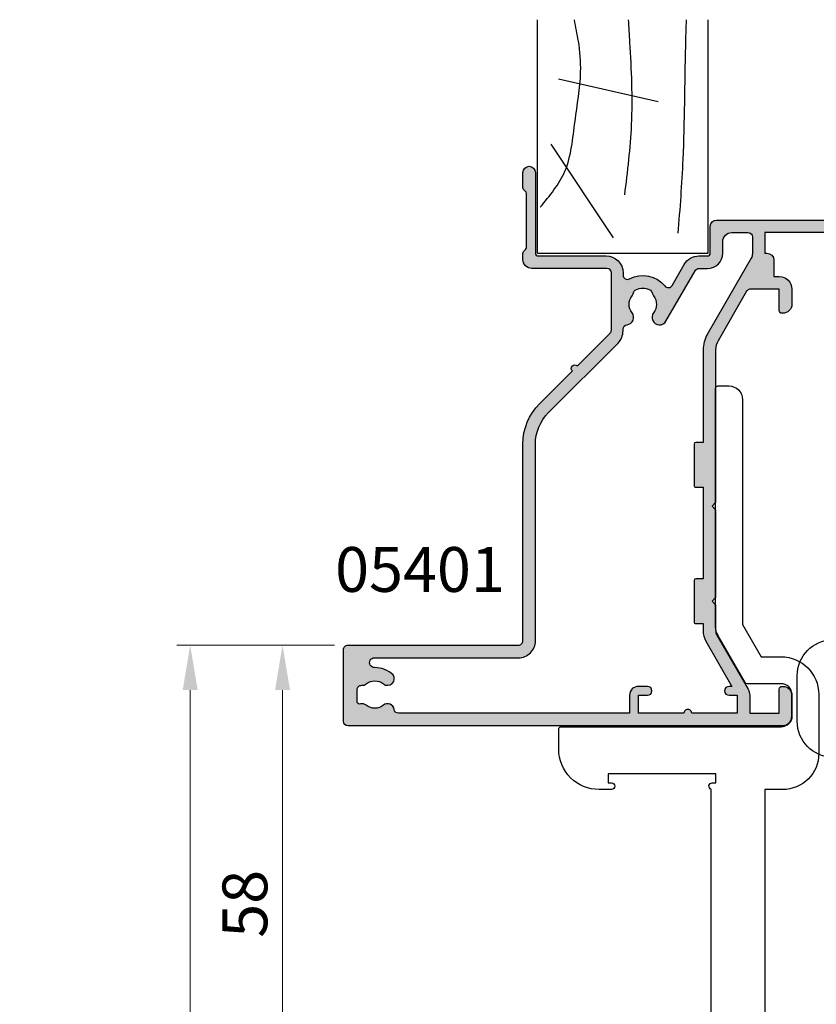
# Model space of a CAD drawing. Units: millimetres. Extents: x 0 to 354, y 0 to 482.
# Drawn here: x 160 to 249, y 237 to 347 of the extents above; entities that cross this region are included whole.
import ezdxf
from ezdxf.enums import TextEntityAlignment as Align

# ---------------------------------------------------------------- set-up
doc = ezdxf.new("R2010")
doc.units = ezdxf.units.MM
doc.layers.get('0').update_dxf_attribs({"plot": 0})
for name, color, linetype in [('05401$0$APL Hatch', 253, 'Continuous'), ('05401$0$APL Joinery', 2, 'Continuous'), ('APL Border', 7, 'Continuous'), ('APL Joinery', 2, 'Continuous'), ('APL Notes', 7, 'Continuous')]:
    doc.layers.add(name, color=color, linetype=linetype)
doc.styles.add('Arial-Bold', font='arialbd.ttf')
doc.styles.add('Arial-Regular', font='arial.ttf')
doc.dimstyles.new('Jase 01', dxfattribs={"dimtxt": 2.5, "dimasz": 3, "dimexe": 1.5, "dimexo": 1.5, "dimgap": 1, "dimtad": 1, "dimdec": 0, "dimzin": 1, "dimdsep": 46, "dimtxsty": 'Arial-Regular', "dimcen": -2.5, "dimclrd": 9, "dimclre": 9, "dimclrt": 7, "dimadec": 0, "dimazin": 0, "dimtfac": 1, "dimtdec": 0, "dimtmove": 0, "dimatfit": 0, "dimldrblk": 'DOT', "dimfxl": 1, "dimlwd": 9, "dimlwe": 9, "dimarcsym": 0})

# ---------------------------------------------------------------- blocks, each defined once
blk = doc.blocks.new('*D25')
at = {"layer": 'APL Notes', "color": 9, "lineweight": 9}
for p, q in [((195.2665944310376, 277.1343391915374), (177.6635712523312, 277.1343391915374)), ((179.1635712523312, 171.420227764757), (179.1635712523312, 272.1343391915374)), ((161.6450261035664, 166.420227764757), (180.6635712523312, 166.420227764757))]:
    blk.add_line(p, q, dxfattribs=at)
at = {"layer": 'APL Notes', "color": 9}
for points in [[(178.3302379189979, 272.1343391915374), (179.9969045856645, 272.1343391915374), (179.1635712523312, 277.1343391915374)], [(178.3302379189979, 171.420227764757), (179.9969045856646, 171.420227764757), (179.1635712523312, 166.420227764757)]]:
    blk.add_solid(points, dxfattribs=at)
at = {"layer": 'APL Notes', "color": 7, "insert": (175.6533393287296, 221.7772834781471), "char_height": 5, "attachment_point": 5, "rotation": 90, "style": 'Arial-Regular'}
blk.add_mtext('111', dxfattribs=at)
blk = doc.blocks.new('_Dot')
at = {"color": 0, "linetype": 'ByBlock', "lineweight": -2}
blk.add_line((-0.5, 0), (-1, 0), dxfattribs=at)
at = {"color": 0, "linetype": 'ByBlock', "const_width": 0.5}
blk.add_lwpolyline([(-0.25, 0, 1), (0.25, 0, 1)], format="xyb", close=True, dxfattribs=at)
blk = doc.blocks.new('*D26')
at = {"layer": 'APL Notes', "color": 9, "lineweight": 9}
for p, q in [((195.2665944310375, 277.1343391915374), (187.9628664061173, 277.1343391915374)), ((189.4628664061173, 224.1371453213576), (189.4628664061173, 272.1343391915374)), ((245.2714936885459, 219.1371453213576), (187.9628664061173, 219.1371453213575))]:
    blk.add_line(p, q, dxfattribs=at)
at = {"layer": 'APL Notes', "color": 9}
for points in [[(188.629533072784, 272.1343391915374), (190.2961997394506, 272.1343391915374), (189.4628664061173, 277.1343391915374)], [(188.629533072784, 224.1371453213576), (190.2961997394506, 224.1371453213576), (189.4628664061173, 219.1371453213575)]]:
    blk.add_solid(points, dxfattribs=at)
at = {"layer": 'APL Notes', "color": 7, "insert": (185.9100014675089, 248.2902387500851), "char_height": 5, "attachment_point": 5, "rotation": 90, "style": 'Arial-Regular'}
blk.add_mtext('58', dxfattribs=at)
blk = doc.blocks.new('9060030')
at = {"layer": 'APL Joinery', "color": 8}
for points in [[(4.200000000000002, 4.199999999999945, 0.4142135623730992), (0.1999999999999744, 8.199999999999944), (-1.795000000000001, 8.199999999999944), (-1.794999999999888, 41.26823913367288, 3.251473186393197), (-7.795000000000001, 50.10000000000077), (-7.794999999999973, 8.179141144339681, 0.8450655386068131), (-7.671675023270168, 7.449999999999775), (-7.296675023269969, 7.449999999999889), (-7.296675023269827, 6.450000000000002), (-19.29667502326999, 6.449999999999945), (-19.29667502327051, 7.449999999999548), (-18.92167502326985, 7.449999999999945, 0.9999999999999998), (-18.92167502326988, 8.199999999999944), (-20.30000000000002, 8.199999999999944, 0.4142135623730969), (-24.8, 3.699999999999945), (-24.8, 1.449999999999945, 0.4142135623730953), (-24.55, 1.199999999999945), (-1.42e-14, 1.199999999999945, -0.4142135623730975), (1.200000000000002, -4.26e-14), (1.200000000000002, -2.399999999998428, -0.4142135623730951), (-1.42e-14, -3.599999999998416), (-3.800961894324373, -3.599999999998416, 0.2679491924311219), (-4.017468245270478, -3.724999999998416), (-7.032050807567756, -8.94641016150841, 0.1316524975873916), (-7.29999999999886, -9.946410161508354), (-7.299999999998888, -36.54999999999926, 0.4142135623730841), (-7.049999999998888, -36.79999999999926), (-5.799999999998888, -36.79999999999926, 0.4142135623730951), (-4.29999999999886, -35.2999999999992), (-4.299999999998831, -10.21435935393951), (-2.213248654052918, -6.599999999998416), (-1.42e-14, -6.599999999998416, 0.4142135623730951), (4.200000000000002, -2.399999999998428)], [(5.704999999999486, 4.598871715872249, 0.4072736822332446), (1.80000000000011, 0.600000000000378), (1.80000000000011, -4.49999999999936, 0.4072736822332161), (5.704999999999799, -8.498871715871175, 0.0059381281226282), (5.799999999999997, -8.499999999999304), (5.799999999999968, -40.19999999999924, 0.4142135623730904), (7.299999999999968, -41.69999999999923), (7.799999999999826, -41.69999999999923, 0.4142135623730951), (8.799999999999855, -40.69999999999923), (8.800000000000082, -5.499999999999303, 0.4142135623730961), (7.800000000000082, -4.499999999999303), (5.505000000000038, -4.499999999999303), (5.400000000000105, -4.499999999999303), (5.400000000000105, -2.399999999999394), (5.505000000000038, -2.399999999999394), (27.95, -2.399999999999621, 0.4142135623730977), (28.2, -2.149999999999621), (28.2, 0.100000000000378, 0.4142135623730971), (23.7, 4.600000000000378), (22.32500000000031, 4.600000000000378, 1), (22.32499999999975, 3.850000000000036), (22.69999999999995, 3.850000000000321), (22.70000000000012, 2.850000000000434), (10.69999999999989, 2.850000000000378), (10.6999999999994, 3.84999999999998), (11.07500000000011, 3.850000000000321, 0.8369933465597421), (11.205, 4.576745646739951), (11.205, 39.60000000000078), (11.205, 50.10000000000077, 3.42533965817046), (5.705000000000026, 41.48315603019376)]]:
    blk.add_lwpolyline(points, format="xyb", close=True, dxfattribs=at)
blk.add_circle((1.705000000000097, 50.10000000000085), 5, dxfattribs=at)
blk = doc.blocks.new('liner sm')
at = {"layer": 'APL Joinery', "color": 3}
for p, q in [((218.5704360610452, 389.4700942461054), (218.5704360610453, 415.5107776185109)), ((237.5704360610452, 389.4700942461053), (237.5704360610453, 415.5107776185109)), ((218.5704360610452, 389.4700942461054), (237.5704360610452, 389.4700942461053))]:
    blk.add_line(p, q, dxfattribs=at)
at = {"layer": 'APL Joinery', "color": 8}
for p, q in [((220.8841815177568, 408.9236017372196), (232.0165833077854, 406.3972183137497)), ((220.0492513835045, 401.6251607360845), (226.9982313006878, 391.1755504969847))]:
    blk.add_line(p, q, dxfattribs=at)
for points, knots in [([(218.8635410602192, 394.6071797307661), (219.9177730873407, 395.8788638745695), (222.2120189275221, 398.6463343951832), (222.6280625157655, 404.1842037787388), (223.5330419325705, 408.9681973570643), (223.2429196516772, 412.8017221598953), (222.8007320262851, 414.7083304756278), (222.6679712375875, 415.5107776185109)], [0, 0, 0, 0, 4.844139449286539, 10.54193621031332, 16.07410556410715, 19.51351901015936, 21.95154938608415, 21.95154938608415, 21.95154938608415, 21.95154938608415]), ([(228.2858691255894, 395.9637921258036), (228.6081386846352, 398.5724105415302), (229.3068695236111, 404.228303513816), (229.0091663902488, 410.7772249924911), (228.7642254197931, 414.6733343497934), (228.7042968208881, 415.5107776185109)], [0, 0, 0, 0, 7.873644080568313, 17.07129258656329, 19.59196093669887, 19.59196093669887, 19.59196093669887, 19.59196093669887]), ([(234.2497213453417, 391.6921676021183), (234.4628551932481, 394.4405779692834), (235.00173307347, 401.389533131431), (234.964244451111, 409.3408184087821), (235.1357211641231, 414.5315230406813), (235.1644798743137, 415.5107776185116)], [0, 0, 0, 0, 8.267050822299995, 20.90203347130239, 23.84008112152199, 23.84008112152199, 23.84008112152199, 23.84008112152199])]:
    blk.add_open_spline(points, degree=3, knots=knots, dxfattribs=at)
blk = doc.blocks.new('05401')
at = {"layer": '05401$0$APL Hatch'}
h = blk.add_hatch(color=256, dxfattribs=at)
h.dxf.hatch_style = 1
edge = h.paths.add_edge_path()
edge.add_line((26.14353634932989, 11.08408319846716), (29.78804435675535, 14.7284198057015))
edge.add_arc((30.14158943329695, 14.37485810125193), 0.5000000000000908, 90.00000000000767, 134.9986526660841, ccw=False)
edge.add_line((30.14158943329689, 14.87485810125202), (36.50935635116276, 14.87485810125208))
edge.add_arc((36.50935635116276, 14.37485810125197), 0.5000000000001066, 0.0002809369232750214, 89.9999999999992, ccw=False)
edge.add_line((37.00935635115686, 14.37486055288912), (37.00939741944104, 5.999175094041852))
edge.add_arc((38.00939741942899, 5.999179997316299), 0.9999999999999701, 180.0002809369316, 269.9993434048015)
edge.add_line((38.00938595968093, 4.999179997381993), (38.68511889092089, 4.999172253652609))
edge.add_arc((38.68512232884568, 5.299172253633279), 0.3000000000003684, 269.999343404731, 314.9993434046789)
edge.add_line((38.89725193220785, 5.087037788310858), (39.12151857091386, 5.311299286997105))
edge.add_arc((39.33364817427615, 5.099164821675183), 0.3000000000000966, 89.99934340475272, 134.9993434047617, ccw=False)
edge.add_line((39.33365161220083, 5.399164821655581), (45.3851264743812, 5.399095473277107))
edge.add_arc((45.38512303645636, 5.099095473296709), 0.3000000000000966, 44.999343404799276, 89.9993434047201, ccw=False)
edge.add_line((45.59725750177814, 5.311225076659134), (45.8215190004662, 5.086958437951302))
edge.add_arc((46.03365346578756, 5.299088041313462), 0.2999999999996024, 224.999343404822, 269.9993434048029)
edge.add_line((46.03365002786314, 4.999088041333557), (47.70938295904308, 4.99906883785588))
edge.add_arc((47.70939098086684, 5.699068837822274), 0.7000000000123582, 269.9993434047922, 449.9993434047549)
edge.add_line((47.70939900269105, 6.399068837788668), (38.70939856537781, 6.399171975527174))
edge.add_arc((38.7094020033021, 6.699171975507644), 0.3000000000001685, 180.0000000000567, 269.99934340482594, ccw=False)
edge.add_line((38.40940200330194, 6.699171975507347), (38.40940200330216, 14.27485810125194))
edge.add_arc((36.50940200330217, 14.27485810125203), 1.899999999999998, 359.9999999999972, 449.9999999999959)
edge.add_line((36.5094020033023, 16.17485810125203), (36.29590005452009, 16.17485810125198))
edge.add_arc((36.29590005452021, 16.67485810125204), 0.500000000000064, 152.647765385036, 269.9999999999862, ccw=False)
edge.add_arc((33.00956494902346, 18.37485810136812), 3.199999787299255, 332.647765385012, 410.1932364325635)
edge.add_arc((35.37830624927335, 21.21722737338485), 0.4999999999999934, 120.00000000001361, 230.19323643254, ccw=False)
edge.add_line((35.12830624927325, 21.650240075277), (37.45973325355534, 22.99629008379549))
edge.add_arc((36.50973325355508, 24.64173835098586), 1.900000000000075, 300.0000000000077, 359.9986526429813)
edge.add_line((38.40973325302981, 24.64169367093513), (38.40975577720566, 25.59952459242476))
edge.add_arc((38.70975577712263, 25.59951753767972), 0.2999999999999193, 90.00000000000131, 179.998652642944, ccw=False)
edge.add_line((38.70975577712263, 25.89951753767964), (41.71127875326876, 25.89951753768009))
edge.add_arc((41.71127875326876, 26.59951753768036), 0.7000000000002728, 270, 359.9999999999814)
edge.add_line((42.41127875326903, 26.59951753768014), (42.4112787532688, 51.49964830239078))
edge.add_arc((41.9112787532688, 51.499648302391), 0.5, 359.999999999974, 450.000000000026)
edge.add_line((41.91127875326857, 51.999648302391), (35.66127875326858, 51.999648302391))
edge.add_arc((35.66127875326858, 51.749648302391), 0.25, 90, 180)
edge.add_line((35.41127875326858, 51.749648302391), (35.41127875326858, 50.64964830239087))
edge.add_arc((35.66127875326858, 50.64964830239087), 0.25, 180, 270)
edge.add_line((35.66127875326858, 50.39964830239086), (40.76127875326871, 50.39964830239086))
edge.add_arc((40.76127875326871, 50.14964830239087), 0.25, 0, 90, ccw=False)
edge.add_line((41.01127875326871, 50.14964830239087), (41.01127875326871, 47.14964830239086))
edge.add_arc((40.76127875326871, 47.14964830239086), 0.25, -90.00000000005213, 0, ccw=False)
edge.add_line((40.76127875326848, 46.89964830239087), (37.41127875326858, 46.89964830239087))
edge.add_line((37.41127875326858, 46.89964830239087), (37.41127875326858, 47.64964830239086))
edge.add_arc((37.16127875326856, 47.64964830239089), 0.2500000000000142, 359.9999999999935, 495.0000000000023)
edge.add_line((36.98450205797191, 47.82642499768753), (35.46985739703134, 46.31178033674696))
edge.add_arc((35.61127875326885, 46.17035898050978), 0.2000000000000448, 135.0000000000705, 180.0000000000997)
edge.add_line((35.41127875326881, 46.17035898050944), (35.41127875326881, 43.59964830239091))
edge.add_arc((35.61127875326885, 43.59964830239068), 0.2000000000000455, 179.9999999999348, 270)
edge.add_arc((35.61127875326862, 44.19964830239082), 0.8000000000001818, 270.0000000000163, 360)
edge.add_line((36.4112787532688, 44.19964830239082), (36.4112787532688, 45.49964830239054))
edge.add_line((36.4112787532688, 45.49964830239054), (38.91127875116673, 45.49964830239054))
edge.add_line((38.91127875116673, 45.49964830239054), (38.91127875116673, 44.48954625094343))
edge.add_arc((39.41127875116674, 44.48954625094343), 0.5, 180.0000000000008, 258.4630409660783)
edge.add_arc((39.21127875116692, 44.48954625094756), 0.5000000000002247, 281.5369590316819, 359.9999999999691)
edge.add_line((39.71127875116714, 44.48954625094729), (39.71127875116692, 45.49964830239054))
edge.add_line((39.71127875116692, 45.49964830239054), (41.01127875116687, 45.49964830239054))
edge.add_line((41.01127875116687, 45.49964830239054), (41.01127875116687, 31.99964830239055))
edge.add_line((41.01127875116687, 31.99964830239055), (38.71127875116691, 31.99964830239055))
edge.add_line((38.71127875116691, 31.99964830239055), (38.71127875116669, 32.19964830239059))
edge.add_arc((37.91127875116651, 32.19964830239037), 0.8000000000001818, 1.62844e-11, 89.99999999998371)
edge.add_line((37.91127875116674, 32.99964830239055), (36.11127875116587, 32.99964830239055))
edge.add_line((36.11127875116587, 32.99964830239055), (36.11127875116587, 33.59964830054077))
edge.add_arc((34.71127875116578, 33.59964830054077), 1.40000000000009, 0, 89.9999999999907)
edge.add_line((34.71127875116601, 34.99964830054086), (33.01127875116687, 34.99964830054086))
edge.add_arc((33.01127875116687, 33.99964830054063), 1.000000000000227, 90, 180.000000000013)
edge.add_line((32.01127875116664, 33.99964830054041), (32.01127875116687, 33.89964830054073))
edge.add_arc((32.31127875116705, 33.89964830054073), 0.3000000000001819, 180, 269.9999999999566)
edge.add_line((32.31127875116682, 33.59964830054054), (34.71127875116692, 33.59964830054077))
edge.add_line((34.71127875116692, 33.59964830054077), (34.71127875116692, 30.38832343513554))
edge.add_arc((34.21127875116692, 30.38832343513549), 0.5, -60.000000000000114, 5.286437954055145e-12, ccw=False)
edge.add_line((34.46127875116692, 29.95531073324328), (28.93999745905423, 26.76759749297043))
edge.add_arc((27.93999745905415, 28.49964830053933), 2.000000000000063, 270.00000000000233, 300.00000000000165, ccw=False)
edge.add_line((27.93999745905423, 26.49964830053927), (10.91127875116696, 26.49964830053927))
edge.add_line((10.91127875116696, 26.49964830053927), (10.511278751168, 26.09964830054054))
edge.add_line((10.511278751168, 26.09964830054054), (10.111278751167, 26.499648300542))
edge.add_line((10.111278751167, 26.499648300542), (0.311278751165915, 26.499648300542))
edge.add_line((0.311278751165915, 26.499648300542), (-0.088721248834176, 26.099648300541))
edge.add_line((-0.088721248834176, 26.099648300541), (-0.4887212488338122, 26.49964830054087))
edge.add_line((-0.4887212488338122, 26.49964830054087), (-3.363850118239483, 26.49964830054087))
edge.add_arc((-3.363850118239643, 27.49964830054088), 1.000000000000014, 240.000000000011, 270.00000000000915, ccw=False)
edge.add_line((-3.863850118239483, 26.63362289675633), (-9.88872124883595, 30.11208386583912))
edge.add_arc((-10.58872124883587, 28.89964830054053), 1.400000000000289, 60.00000000001032, 90.00000000000487)
edge.add_line((-10.58872124883599, 30.29964830054082), (-12.58872124883099, 30.29964830054059))
edge.add_line((-12.58872124883099, 30.29964830054059), (-12.58872124883099, 33.59964830054487))
edge.add_line((-12.58872124883099, 33.59964830054487), (-9.888721248779106, 33.59964830054487))
edge.add_arc((-9.888721248779106, 33.89964830054437), 0.2999999999994998, 270, 360)
edge.add_line((-9.588721248779606, 33.89964830054437), (-9.588721248779606, 33.999648300542))
edge.add_arc((-10.58872124877915, 33.999648300542), 0.9999999999995453, 0, 90)
edge.add_line((-10.58872124877915, 34.99964830054155), (-12.98872124880698, 34.99964830054177))
edge.add_arc((-12.98872124880698, 33.99964830051585), 1.00000000002592, 90, 180)
edge.add_line((-13.9887212488329, 33.99964830051585), (-13.98796801542629, -14.50033557817544))
edge.add_arc((-13.48796801548656, -14.50032781287998), 0.500000000000028, 180.0008898373136, 270.0000000000021)
edge.add_line((-13.48796801548654, -15.00032781288001), (-5.497079428374931, -15.00032781288023))
edge.add_arc((-5.497079428374843, -14.5003278128802), 0.5000000000000302, 269.9999999999899, 360.0088070389997)
edge.add_line((-4.997079434281644, -14.50025095696656), (-4.999999994093045, 4.499977119575142))
edge.add_arc((-4.499999999999888, 4.500053975488803), 0.4999999999999885, 89.99898084307767, 180.0088070390016, ccw=False)
edge.add_line((-4.499991106177944, 5.000053975409691), (17.40783879413131, 4.999664286732645))
edge.add_arc((17.40795263505434, 11.39966428571864), 6.399999999998478, 269.9989808430584, 314.9986526660869)
edge.add_line((21.93332961478519, 6.874074468766316), (25.57783762221066, 10.51841107600067))
edge.add_arc((25.86068698577028, 10.80124713723391), 0.4000000000000182, 224.9986526660836, 404.9986526660841)
edge = h.paths.add_edge_path(flags=16)
edge.add_arc((31.55611508000561, 20.23735579635301), 0.8374980935216726, 120.0000000000054, 307.9676400657283, ccw=False)
edge.add_line((31.13736603324471, 20.96265042096378), (36.75973325355496, 24.20872564909343))
edge.add_arc((36.50973325355495, 24.64173835098566), 0.5000000000000108, 300.0000000000002, 359.9986526429699)
edge.add_line((37.00973325341671, 24.64172659307747), (37.00975577759279, 25.59955751456773))
edge.add_arc((38.70975577712261, 25.59951753768009), 1.699999999999867, 89.99999999999949, 179.9986526429765, ccw=False)
edge.add_line((38.70975577712263, 27.29951753767995), (40.01127875326825, 27.29951753767995))
edge.add_arc((40.01127875326825, 28.29951753767995), 1, 270, 360)
edge.add_line((41.01127875326826, 28.29951753767995), (41.01127875326826, 30.09964830239069))
edge.add_arc((40.51127875326826, 30.09964830239069), 0.5, 0, 90)
edge.add_line((40.51127875326826, 30.59964830239068), (38.64525335058467, 30.59964830239068))
edge.add_arc((38.64525335058451, 29.59964830239068), 1, 89.99999999999064, 119.9999999999892)
edge.add_line((38.14525335058467, 30.46567370617522), (29.63999745905359, 25.55516192767318))
edge.add_arc((27.93999745905431, 28.49964830053965), 3.399999999999099, 269.9999999999986, 299.9999999999947, ccw=False)
edge.add_line((27.93999745905423, 25.09964830054054), (17.61127875116791, 25.09964830054054))
edge.add_line((17.61127875116791, 25.09964830054054), (17.61127875116769, 24.29964830054309))
edge.add_arc((17.41127875116753, 24.2996483005432), 0.2000000000001592, 270.00000000003257, 359.99999999996743, ccw=False)
edge.add_line((17.41127875116764, 24.09964830054305), (12.81127875116773, 24.09964830054305))
edge.add_arc((12.8112787511675, 24.29964830054287), 0.1999999999998181, 180, 270.00000000006514, ccw=False)
edge.add_line((12.61127875116769, 24.29964830054287), (12.61127875116769, 25.09964830054304))
edge.add_line((12.61127875116769, 25.09964830054304), (2.411278751168097, 25.09964830054304))
edge.add_line((2.411278751168097, 25.09964830054304), (2.41127875116787, 24.29964830054287))
edge.add_arc((2.211278751168052, 24.29964830054287), 0.1999999999998181, -90, 0, ccw=False)
edge.add_line((2.211278751168052, 24.09964830054305), (-2.388721248834357, 24.09964830054305))
edge.add_arc((-2.388721248834357, 24.29964830054287), 0.1999999999998181, 180, 270, ccw=False)
edge.add_line((-2.588721248834175, 24.29964830054287), (-2.588721248834175, 25.09964830054054))
edge.add_line((-2.588721248834175, 25.09964830054054), (-3.363850118239029, 25.09964830054054))
edge.add_arc((-3.363850118239016, 27.49964830054131), 2.400000000000769, 240.00000000000279, 269.9999999999997, ccw=False)
edge.add_line((-4.563850118239301, 25.42118733145794), (-9.588721248835768, 28.32229803135096))
edge.add_line((-9.588721248835768, 28.32229803135096), (-9.588721248835768, 27.99964830054064))
edge.add_arc((-10.08872124883577, 27.99964830054064), 0.5, -180, 0, ccw=False)
edge.add_line((-10.58872124883577, 27.99964830054064), (-10.58872124883599, 28.89964830054072))
edge.add_line((-10.58872124883599, 28.89964830054072), (-12.58864284604259, 28.89964830054072))
edge.add_line((-12.58864284604259, 28.89964830054072), (-12.58864284604236, 23.82964830054079))
edge.add_arc((-12.58864284604441, 23.39964830768844), 0.4299999928523448, -90.00000000027262, 89.99999999972732, ccw=False)
edge.add_line((-12.58864284604645, 22.9696483148361), (-12.58864284604645, 17.89964830054072))
edge.add_line((-12.58864284604645, 17.89964830054072), (-10.58872124883577, 17.89964830054072))
edge.add_line((-10.58872124883577, 17.89964830054072), (-10.58872124883577, 18.89964830054072))
edge.add_arc((-10.08872124883577, 18.89964830054072), 0.5, 0, 180, ccw=False)
edge.add_line((-9.588721248835768, 18.89964830054072), (-9.588721248835768, 17.89964830054072))
edge.add_arc((-10.58872124883577, 17.89964830054072), 1, -90, 0, ccw=False)
edge.add_line((-10.58872124883577, 16.89964830054072), (-12.58836942857168, 16.89964830054072))
edge.add_line((-12.58836942857168, 16.89964830054072), (-12.58922189813494, -8.861621903621987))
edge.add_arc((-12.08922189840871, -8.861638449187359), 0.4999999999999819, 179.9981040178688, 261.9300852072297)
edge.add_arc((-12.26294383766422, -10.08688411346577), 0.7375000000047645, -38.824458692799, 81.93008520697032, ccw=False)
edge.add_arc((-10.50029704331702, -11.50532781287858), 1.525000000001062, 141.1755413074599, 218.82445869254)
edge.add_arc((-12.26294383766482, -12.92377151228747), 0.7375000000027694, -15.459686102676585, 38.82445869253269, ccw=False)
edge.add_arc((-11.26298240710329, -13.20032781287934), 0.3000000000009533, 164.5403138974462, 270.0000000001048)
edge.add_line((-11.26298240710274, -13.50032781288029), (-9.973221720533715, -13.50032781288018))
edge.add_arc((-9.973221720533704, -13.00032781288012), 0.5000000000000551, 269.9999999999988, 363.3020645289791)
edge.add_arc((-8.72529704332032, -12.92832781288073), 0.7499999999991612, 141.5837980438355, 183.3020645288082, ccw=False)
edge.add_arc((-10.50029704331859, -11.50532781287847), 1.525000000001053, 321.1323712019947, 398.8676287980053)
edge.add_arc((-8.725297043315544, -10.08232781287785), 0.7500000000018873, 55.8002560485678, 218.4162019558399, ccw=False)
edge.add_arc((-10.50029704331871, -11.50532781287992), 2.99999999999925, -0.7215757490707233, 42.92998205494962, ccw=False)
edge.add_arc((-6.950289296717902, -11.55003852206921), 0.550289290810999, 179.2784242509322, 360.0000000000015)
edge.add_line((-6.400000005906903, -11.55003852206919), (-6.40000000590679, 4.500205435348114))
edge.add_arc((-4.500000005906811, 4.500205435348131), 1.899999999999979, 89.99861423713583, 180.0000000000005, ccw=False)
edge.add_line((-4.499954052270012, 6.40020543479239), (17.40784298783684, 6.399675570082258))
edge.add_arc((17.40796391846058, 11.39967556862044), 5.000000000000603, 269.9986142371291, 314.9986526660811)
edge.add_line((20.94341468387622, 7.864058524124807), (28.69811343922324, 15.61839257816013))
edge.add_arc((30.04158473008102, 14.27485810125202), 1.899999999999951, 90.00000000001342, 134.9986526660826, ccw=False)
edge.add_line((30.04158473008057, 16.17485810125198), (30.22852591087805, 16.17485810125203))
edge.add_arc((30.22852591090042, 16.67485810127184), 0.5000000000198029, 269.9999999974364, 353.0216375108758)
edge.add_arc((31.55611595806421, 16.51235943406102), 0.8374980935016999, 52.03242961490878, 173.0216375134493, ccw=False)
edge.add_arc((33.00956494903752, 18.37485810125316), 1.525003812244807, 232.0323566568163, 307.9676265781832)
edge.add_arc((34.46301439165175, 16.51235978555679), 0.8374980942533667, 101.97224043205063, 127.96764006538271, ccw=False)
edge.add_arc((34.18556681272551, 17.82076478571038), 0.4999998696624478, 281.9722404320746, 334.7717319742396)
edge.add_arc((33.0095649490379, 18.37485810125238), 1.799999787249011, 334.7717319742323, 385.2282458395654)
edge.add_arc((34.18556690937716, 18.92895090586736), 0.4999999999998438, 25.22824583952812, 78.02775956792463)
edge.add_arc((34.46301451534421, 20.23735603352875), 0.8374980942595295, 232.0323599345974, 258.0277595677655, ccw=False)
edge.add_arc((33.00956494903758, 18.37485810125287), 1.525003586063436, 52.03236089566903, 127.9676535528153)
at = {"layer": '05401$0$APL Joinery', "ltscale": 0.2}
for points in [[(26.14353634932989, 11.08408319846716), (29.78804435675535, 14.7284198057015, -0.1989062559300594), (30.14158943329689, 14.87485810125202), (36.50935635116276, 14.87485810125208, -0.414212126238027), (37.00935635115686, 14.37486055288912), (37.00939741944104, 5.999175094041852, 0.4142087697628828), (38.00938595968093, 4.999179997381993), (38.68511889092089, 4.999172253652609, 0.1989123673794225), (38.89725193220785, 5.087037788310858), (39.12151857091386, 5.311299286997105, -0.1989123673796989), (39.33365161220083, 5.399164821655581), (45.3851264743812, 5.399095473277107, -0.1989123673792985), (45.59725750177814, 5.311225076659134), (45.8215190004662, 5.086958437951302, 0.198912367379571), (46.03365002786314, 4.999088041333557), (47.70938295904308, 4.99906883785588, 0.9999999999996751), (47.70939900269105, 6.399068837788668), (38.70939856537781, 6.399171975527174, -0.4142102058944146), (38.40940200330194, 6.699171975507347), (38.40940200330216, 14.27485810125194, 0.4142135623730886), (36.5094020033023, 16.17485810125203), (36.29590005452009, 16.17485810125198, -0.562047585105522), (35.85180069040963, 16.90458784420372, 0.3518881790216795), (35.05820605516227, 20.83312339562617, -0.5216391604452842), (35.12830624927325, 21.650240075277), (37.45973325355534, 22.99629008379549, 0.2679428913970586), (38.40973325302981, 24.64169367093513), (38.40975577720566, 25.59952459242476, -0.4142066747665767), (38.70975577712263, 25.89951753767964), (41.71127875326876, 25.89951753768009, 0.4142135623729998), (42.41127875326903, 26.59951753768014), (42.4112787532688, 51.49964830239078, 0.4142135623733615), (41.91127875326857, 51.999648302391), (35.66127875326858, 51.999648302391, 0.4142135623730951), (35.41127875326858, 51.749648302391), (35.41127875326858, 50.64964830239087, 0.4142135623730951), (35.66127875326858, 50.39964830239086), (40.76127875326871, 50.39964830239086, -0.4142135623730951), (41.01127875326871, 50.14964830239087), (41.01127875326871, 47.14964830239086, -0.4142135623733615), (40.76127875326848, 46.89964830239087), (37.41127875326858, 46.89964830239087), (37.41127875326858, 47.64964830239086, 0.6681786379193544), (36.98450205797191, 47.82642499768753), (35.46985739703134, 46.31178033674696, 0.1989123673797906), (35.41127875326881, 46.17035898050944), (35.41127875326881, 43.59964830239091, 0.414213562373428), (35.61127875326885, 43.39964830239064, 0.4142135623730118), (36.4112787532688, 44.19964830239082), (36.4112787532688, 45.49964830239054), (38.91127875116673, 45.49964830239054), (38.91127875116673, 44.48954625094343, 0.3563939586871568), (39.31127875115727, 43.99964830238872, 0.3563939586980229), (39.71127875116714, 44.48954625094729), (39.71127875116692, 45.49964830239054), (41.01127875116687, 45.49964830239054), (41.01127875116687, 31.99964830239055), (38.71127875116691, 31.99964830239055), (38.71127875116669, 32.19964830239059, 0.4142135623729286), (37.91127875116674, 32.99964830239055), (36.11127875116587, 32.99964830239055), (36.11127875116587, 33.59964830054077, 0.4142135623730475), (34.71127875116601, 34.99964830054086), (33.01127875116687, 34.99964830054086, 0.4142135623731617), (32.01127875116664, 33.99964830054041), (32.01127875116687, 33.89964830054073, 0.4142135623728731), (32.31127875116682, 33.59964830054054), (34.71127875116692, 33.59964830054077), (34.71127875116692, 30.38832343513554, -0.2679491924311478), (34.46127875116692, 29.95531073324328), (28.93999745905423, 26.76759749297043, -0.1316524975873927), (27.93999745905423, 26.49964830053927), (10.91127875116696, 26.49964830053927), (10.511278751168, 26.09964830054054), (10.111278751167, 26.499648300542), (0.311278751165915, 26.499648300542), (-0.088721248834176, 26.099648300541), (-0.4887212488338122, 26.49964830054087), (-3.363850118239483, 26.49964830054087, -0.1316524975873873), (-3.863850118239483, 26.63362289675633), (-9.88872124883595, 30.11208386583912, 0.1316524975873716), (-10.58872124883599, 30.29964830054082), (-12.58872124883099, 30.29964830054059), (-12.58872124883099, 33.59964830054487), (-9.888721248779106, 33.59964830054487, 0.4142135623730951), (-9.588721248779606, 33.89964830054437), (-9.588721248779606, 33.999648300542, 0.4142135623730951), (-10.58872124877915, 34.99964830054155), (-12.98872124880698, 34.99964830054177, 0.4142135623730951), (-13.9887212488329, 33.99964830051585), (-13.98796801542629, -14.50033557817544, 0.4142090135756537), (-13.48796801548654, -15.00032781288001), (-5.497079428374931, -15.00032781288023, 0.4142585842418411), (-4.997079434281644, -14.50025095696656), (-4.999999994093045, 4.499977119575142, -0.4142637942975376), (-4.499991106177944, 5.000053975409691), (17.40783879413131, 4.999664286732645, 0.1989108787815015), (21.93332961478519, 6.874074468766316), (25.57783762221066, 10.51841107600067, 1)], [(32.0713575739468, 19.57710718477575, -1.072065186333145), (31.13736603324471, 20.96265042096378), (36.75973325355496, 24.20872564909343, 0.2679428913970403), (37.00973325341671, 24.64172659307747), (37.00975577759279, 25.59955751456773, -0.4142066747667523), (38.70975577712263, 27.29951753767995), (40.01127875326825, 27.29951753767995, 0.4142135623730951), (41.01127875326826, 28.29951753767995), (41.01127875326826, 30.09964830239069, 0.4142135623730951), (40.51127875326826, 30.59964830239068), (38.64525335058467, 30.59964830239068, 0.1316524975873894), (38.14525335058467, 30.46567370617522), (29.63999745905359, 25.55516192767318, -0.1316524975873788), (27.93999745905423, 25.09964830054054), (17.61127875116791, 25.09964830054054), (17.61127875116769, 24.29964830054309, -0.4142135623727621), (17.41127875116764, 24.09964830054305), (12.81127875116773, 24.09964830054305, -0.414213562373428), (12.61127875116769, 24.29964830054287), (12.61127875116769, 25.09964830054304), (2.411278751168097, 25.09964830054304), (2.41127875116787, 24.29964830054287, -0.4142135623730951), (2.211278751168052, 24.09964830054305), (-2.388721248834357, 24.09964830054305, -0.4142135623730951), (-2.588721248834175, 24.29964830054287), (-2.588721248834175, 25.09964830054054), (-3.363850118239029, 25.09964830054054, -0.1316524975873822), (-4.563850118239301, 25.42118733145794), (-9.588721248835768, 28.32229803135096), (-9.588721248835768, 27.99964830054064, -0.9999999999999998), (-10.58872124883577, 27.99964830054064), (-10.58872124883599, 28.89964830054072), (-12.58864284604259, 28.89964830054072), (-12.58864284604236, 23.82964830054079, -0.9999999999999998), (-12.58864284604645, 22.9696483148361), (-12.58864284604645, 17.89964830054072), (-10.58872124883577, 17.89964830054072), (-10.58872124883577, 18.89964830054072, -0.9999999999999998), (-9.588721248835768, 18.89964830054072), (-9.588721248835768, 17.89964830054072, -0.4142135623730951), (-10.58872124883577, 16.89964830054072), (-12.58836942857168, 16.89964830054072), (-12.58922189813494, -8.861621903621987, 0.3735464410292704), (-12.15941258093458, -9.356687202429434, -0.5817484036149448), (-11.68837941298669, -10.54924973924476, 0.3523955204315646), (-11.68837941298669, -12.4614058865124, -0.2413904259856965), (-11.5521278810006, -13.12035972596168, 0.4956414426384485), (-11.26298240710274, -13.50032781288029), (-9.973221720533715, -13.50032781288018, 0.4311960809804729), (-9.474051849648035, -12.97152781287945, -0.1840678126096745), (-9.312935377862672, -12.46230078815466, 0.3528190902649992), (-9.312935377862672, -10.54835483760228, -0.8587394203185633), (-8.303737282029019, -9.462015498259738, -0.1928029631252158), (-7.500534948616504, -11.54310843202977, 1.006316845571694), (-6.400000005906903, -11.55003852206919), (-6.40000000590679, 4.500205435348115, -0.4142206463427344), (-4.499954052270012, 6.40020543479239), (17.40784298783684, 6.399675570082258, 0.1989125416919656), (20.94341468387622, 7.864058524124807), (28.69811343922324, 15.61839257816013, -0.1989062559300271), (30.04158473008057, 16.17485810125198), (30.22852591087805, 16.17485810125203, 0.3789740757972562), (30.72482196307511, 16.61411084935361, -0.5831196604896142), (32.07135764902707, 17.17260867223758, 0.344011719449058), (33.94777189726439, 17.17260839771399, -0.1139152748892397), (34.2892856646745, 17.33164080407295, 0.2345455418810184), (34.63787513260469, 17.60765201408339, 0.223785405987202), (34.63787542968386, 19.14206355790333, 0.2345456440121551), (34.28928578836305, 19.41807501500711, -0.1139152748885155), (33.94777202095283, 19.57710742136686, 0.3440118303927656)]]:
    blk.add_lwpolyline(points, format="xyb", close=True, dxfattribs=at)

msp = doc.modelspace()

# ---------------------------------------------------------------- linework, layer by layer
at = {"layer": 'APL Notes', "color": 8}
msp.add_arc((243.7831812870128, 220.049027958781), 74.4614209534174, 269.148406483547, 84.36061611124597, dxfattribs=at)

# ---------------------------------------------------------------- block references
at = {"layer": 'APL Border'}
msp.add_blockref('liner sm', (-0.6540731364224825, -68.62891984316377), dxfattribs=at)
at = {"layer": 'APL Border', "xscale": -1, "rotation": 270}
msp.add_blockref('05401', (211.266845388004, 282.1314186258189), dxfattribs=at)
at = {"layer": 'APL Joinery', "color": 9, "xscale": -1, "rotation": 180}
msp.add_blockref('9060030', (245.0664936885456, 269.2371453213584), dxfattribs=at)

# ---------------------------------------------------------------- texts
at = {"layer": 'APL Notes', "style": 'Arial-Bold'}
msp.add_text('05401', height=5, dxfattribs=at).set_placement((214.2542962114761, 283.0754310735386), align=Align.RIGHT)

# ---------------------------------------------------------------- dimensions: what is measured, and where the dimension line sits
at = {"layer": 'APL Notes'}
dim = msp.add_linear_dim(base=(179.1635712523312, 277.1343391915374), p1=(160.1450261035664, 166.4202277647569), p2=(196.7665944310375, 277.1343391915372), angle=90, dimstyle='Jase 01', override={"dimtxt": 5, "dimasz": 5}, dxfattribs=at)
dim.commit()
dim.dimension.update_dxf_attribs({"geometry": '*D25', "text_midpoint": (175.6533393287296, 221.7772834781471)})
dim = msp.add_linear_dim(base=(189.4628664061173, 277.1343391915374), p1=(246.7714936885458, 219.1371453213574), p2=(196.7665944310374, 277.1343391915372), angle=90, dimstyle='Jase 01', override={"dimtxt": 5, "dimasz": 5}, dxfattribs=at)
dim.commit()
dim.dimension.update_dxf_attribs({"geometry": '*D26', "text_midpoint": (189.4628664061174, 248.2902387500851), "dimtype": 160})

doc.saveas('drawing.dxf')
